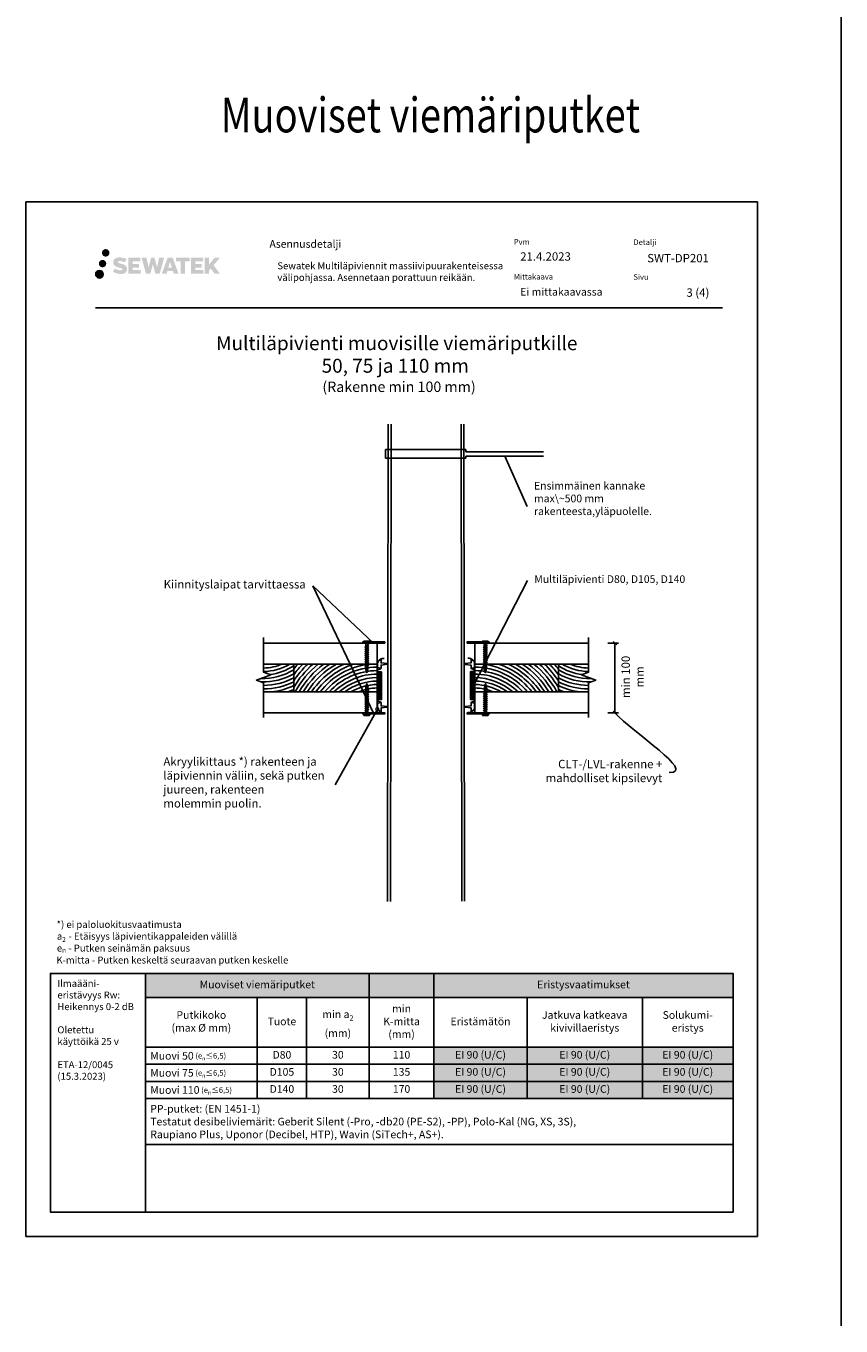
# Model space of a CAD drawing. Units: millimetres. Extents: x -8182 to 2595, y -12029 to -5931.
# Drawn here: x -7937 to -6767, y -9698 to -7832 of the extents above; entities that cross this region are included whole.
import ezdxf
from ezdxf import colors
from ezdxf.entities.mleader import LeaderData, LeaderLine
from ezdxf.math import Vec2, Vec3

# ---------------------------------------------------------------- set-up
doc = ezdxf.new("R2010")
doc.units = ezdxf.units.MM
doc.header["$LTSCALE"] = 5
doc.header["$MEASUREMENT"] = 0
doc.layers.get('Defpoints').update_dxf_attribs({"color": 253})
doc.layers.add('Sewatek', color=7, linetype='Continuous')
doc.styles.add('_Mittaviivat', font='verdana.ttf', dxfattribs={"height": 9})
doc.styles.add('_Otsikko', font='verdana.ttf', dxfattribs={"height": 16})
doc.styles.add('_Taulukon data', font='verdana.ttf', dxfattribs={"height": 11})
doc.styles.add('_Taulukon header', font='verdana.ttf', dxfattribs={"height": 11})
doc.styles.add('_Taulukon title', font='verdana.ttf', dxfattribs={"height": 11})
doc.styles.add('_Teksti 10', font='verdana.ttf', dxfattribs={"height": 10})
doc.styles.add('_Teksti 11', font='verdana.ttf', dxfattribs={"height": 11})
doc.styles.add('_Teksti 12', font='verdana.ttf', dxfattribs={"height": 12})
doc.styles.add('_Teksti 8', font='verdana.ttf', dxfattribs={"height": 8})
doc.styles.add('_Teksti leaderit', font='verdana.ttf', dxfattribs={"height": 11})
doc.styles.add('Teksti', font='simplex.shx', dxfattribs={"width": 0.8})
doc.styles.add('Teksti 50', font='simplex.shx', dxfattribs={"width": 0.8, "height": 50})
doc.dimstyles.new('Mitta 2', dxfattribs={"dimtxt": 10, "dimasz": 5, "dimexe": 5, "dimexo": 0, "dimgap": 4, "dimtad": 0, "dimtih": 1, "dimtoh": 1, "dimdec": 4, "dimzin": 0, "dimdsep": 46, "dimtxsty": 'Teksti', "dimblk": 'OBLIQUE', "dimcen": 0, "dimclrd": 256, "dimclre": 256, "dimclrt": 256, "dimadec": 0, "dimazin": 0, "dimtfac": 1, "dimtdec": 4, "dimtofl": 0, "dimtmove": 0, "dimatfit": 3, "dimldrblk": 'OBLIQUE', "dimfxl": 10, "dimfxlon": 1, "dimtolj": 1, "dimtzin": 0, "dimlwd": -1, "dimlwe": -1, "dimarcsym": 0})

# ---------------------------------------------------------------- blocks, each defined once
blk = doc.blocks.new('_DotSmall')
at = {"color": 0, "linetype": 'ByBlock', "const_width": 0.5}
blk.add_lwpolyline([(-0.0625, 0, 1), (0.0625, 0, 1)], format="xyb", close=True, dxfattribs=at)
blk = doc.blocks.new('_Oblique')
at = {"color": 0, "linetype": 'ByBlock', "lineweight": -2}
blk.add_line((-0.5, -0.5), (0.5, 0.5), dxfattribs=at)
blk = doc.blocks.new('*D110')
at = {"layer": 'Defpoints', "color": 0}
for p in [(-7129.4, -8717.9), (-7129.4, -8817.9), (-7091.5, -8817.9)]:
    blk.add_point(p, dxfattribs=at)
at = {"layer": 'Sewatek'}
for p, q in [((-7101.5, -8717.9), (-7086.5, -8717.9)), ((-7091.5, -8717.9), (-7091.5, -8817.9)), ((-7101.5, -8817.9), (-7086.5, -8817.9))]:
    blk.add_line(p, q, dxfattribs=at)
at = {"layer": 'Sewatek', "xscale": 5, "yscale": 5, "zscale": 5}
for p, rotation in [((-7091.5, -8717.9), 90), ((-7091.5, -8817.9), 270)]:
    blk.add_blockref('_Oblique', p, dxfattribs=dict(at, rotation=rotation))
at = {"layer": 'Sewatek', "insert": (-7066.1, -8766.3), "char_height": 9, "attachment_point": 5, "rotation": 90, "style": '_Mittaviivat'}
blk.add_mtext('\\A1;{\\H1.33333x;min 100 mm}', dxfattribs=at)
blk = doc.blocks.new('_None')

msp = doc.modelspace()

# ---------------------------------------------------------------- hatches: boundary and pattern name
at = {"layer": 'Sewatek', "ltscale": 0.5, "true_color": 0x002d72, "transparency": 33554687}
h = msp.add_hatch(color=166, dxfattribs=at)
h.dxf.hatch_style = 1
h.paths.add_polyline_path([(-7828.01684, -8157.68804, 1), (-7817.1803, -8157.68804, 1)])
at = {"layer": 'Sewatek', "ltscale": 0.5, "true_color": 0xda1884, "transparency": 33554687}
h = msp.add_hatch(color=222, dxfattribs=at)
h.dxf.hatch_style = 1
h.paths.add_polyline_path([(-7821.75424, -8173.1516, 1), (-7832.40207, -8173.1516, 1)])
at = {"layer": 'Sewatek', "ltscale": 0.5, "true_color": 0x002d72, "transparency": 33554687}
h = msp.add_hatch(color=166, dxfattribs=at)
h.dxf.hatch_style = 1
h.paths.add_polyline_path([(-7792.29956, -8178.55269), (-7793.22512, -8177.05038), (-7794.11239, -8176.1887), (-7794.94847, -8175.41234), (-7796.03645, -8174.81446), (-7797.08095, -8174.35214), (-7798.3138, -8173.87269), (-7800.84187, -8173.18027), (-7802.80567, -8172.62795), (-7804.4258, -8171.96517), (-7804.86766, -8171.51104), (-7805.05176, -8170.57823), (-7804.74492, -8170.08728), (-7803.91031, -8169.55951), (-7802.15516, -8169.33122), (-7799.70434, -8169.73969), (-7797.28493, -8170.49379), (-7795.274, -8171.24789), (-7792.50794, -8166.65785), (-7794.21178, -8165.95032), (-7795.12146, -8165.61822), (-7796.44059, -8165.21599), (-7798.16878, -8164.79485), (-7800.59529, -8164.37715), (-7802.11153, -8164.23893), (-7803.70241, -8164.23893), (-7805.66158, -8164.49634), (-7807.41369, -8164.99285), (-7808.71103, -8165.7136), (-7809.75211, -8166.51443), (-7810.50489, -8167.23517), (-7811.0401, -8168.07534), (-7811.42429, -8168.82067), (-7811.78657, -8170.2383), (-7811.78657, -8171.97097), (-7811.59756, -8172.86881), (-7811.29844, -8173.89996), (-7810.51771, -8175.13179), (-7809.65022, -8175.96458), (-7808.59189, -8176.86676), (-7807.78266, -8177.34461), (-7806.4569, -8177.90597), (-7804.08008, -8178.74204), (-7801.55994, -8179.39895), (-7800.00724, -8179.88864), (-7799.3583, -8180.25256), (-7798.91056, -8180.59637), (-7798.58617, -8181.16751), (-7798.58617, -8181.69427), (-7798.70353, -8181.9778), (-7799.02292, -8182.34449), (-7799.73265, -8182.72302), (-7800.67897, -8182.92411), (-7801.96833, -8182.92411), (-7803.32866, -8182.65205), (-7805.00837, -8182.2262), (-7806.7354, -8181.59927), (-7808.15488, -8181.04331), (-7809.42058, -8180.3454), (-7812.27742, -8184.79591), (-7811.13487, -8185.47105), (-7809.71188, -8186.09426), (-7808.05, -8186.72785), (-7806.24717, -8187.24552), (-7804.69148, -8187.65203), (-7802.88564, -8187.94389), (-7801.60878, -8188.13542), (-7800.3684, -8188.13542), (-7799.08114, -8188.0212), (-7797.01455, -8187.57419), (-7795.767, -8187.09533), (-7794.82189, -8186.55347), (-7794.0658, -8185.9234), (-7793.52394, -8185.34373), (-7792.91907, -8184.52463), (-7792.35489, -8183.59837), (-7792.00081, -8182.13778), (-7792.00081, -8180.22352)])
h.paths.add_polyline_path([(-7774.76145, -8173.5204), (-7783.66269, -8173.5204), (-7783.66269, -8169.95069), (-7772.65476, -8169.95069), (-7772.65476, -8164.56877), (-7790.0166, -8164.56877), (-7790.0166, -8187.68779), (-7772.49245, -8187.68779), (-7772.49245, -8182.44229), (-7783.66621, -8182.44229), (-7783.66621, -8178.78208), (-7774.76145, -8178.78208)])
h.paths.add_polyline_path([(-7763.93555, -8164.54258), (-7771.12019, -8164.54258), (-7764.68104, -8187.70329), (-7758.47116, -8187.70329), (-7754.92821, -8173.8882), (-7751.21286, -8187.69072), (-7745.09384, -8187.69072), (-7738.6092, -8164.62691), (-7745.82045, -8164.62691), (-7748.85887, -8178.61387), (-7752.37837, -8164.56063), (-7757.34231, -8164.56063), (-7760.94221, -8178.7926)])
h.paths.add_polyline_path([(-7726.53317, -8164.5514), (-7733.56683, -8164.54931), (-7742.09388, -8187.70247), (-7735.23667, -8187.70247), (-7734.09943, -8183.84993), (-7726.10891, -8183.84993), (-7724.89974, -8187.72574), (-7717.90895, -8187.72574)])
h.paths.add_polyline_path([(-7732.62497, -8178.96214), (-7730.10613, -8170.5797), (-7727.52975, -8178.96214)], flags=16)
h.paths.add_polyline_path([(-7667.77448, -8175.48259), (-7658.58319, -8164.56431), (-7666.09365, -8164.56431), (-7674.15143, -8174.39916), (-7674.15143, -8164.56479), (-7680.45938, -8164.56479), (-7680.45938, -8187.74524), (-7674.15838, -8187.74524), (-7674.15838, -8182.8333), (-7671.83633, -8180.15337), (-7665.95189, -8187.79662), (-7658.36335, -8187.79662)])
h.paths.add_polyline_path([(-7684.84211, -8173.59342), (-7693.79489, -8173.59342), (-7693.79489, -8169.91156), (-7682.7562, -8169.91156), (-7682.7562, -8164.56326), (-7700.17869, -8164.56326), (-7700.17869, -8187.75083), (-7682.6145, -8187.75083), (-7682.6145, -8182.40272), (-7693.79601, -8182.40272), (-7693.79601, -8178.81716), (-7684.84211, -8178.81716)])
h.paths.add_polyline_path([(-7708.58345, -8169.87563), (-7702.07631, -8169.87563), (-7702.07631, -8164.55985), (-7721.54305, -8164.55985), (-7721.54305, -8169.93251), (-7714.93835, -8169.93251), (-7714.93835, -8187.69966), (-7708.58345, -8187.69966)])
at = {"layer": 'Sewatek', "ltscale": 0.5, "true_color": 0x05c3de, "transparency": 33554687}
h = msp.add_hatch(color=132, dxfattribs=at)
h.dxf.hatch_style = 1
h.paths.add_polyline_path([(-7826.15144, -8188.51573, 1), (-7836.95663, -8188.51573, 1)])

# ---------------------------------------------------------------- linework, layer by layer
at = {"layer": 'Sewatek'}
for p, q in [((-6766.98343, -5931.40652), (-6766.98343, -9698)), ((-6886.98339, -8084.5), (-7936.98339, -8084.5)), ((-7936.98339, -8084.5), (-7936.98339, -9569.5)), ((-6886.98339, -9569.5), (-6886.98339, -8084.5)), ((-7416.90775, -8403.62262), (-7417.8604, -9088.51504)), ((-7412.90775, -8403.62262), (-7413.8604, -9088.51504)), ((-7312.47302, -8403.47115), (-7311.51636, -9088.36091)), ((-7308.47302, -8403.47115), (-7307.51636, -9088.36091)), ((-7305.42028, -8439.73623), (-7421.05111, -8439.74343)), ((-7421.05111, -8439.74343), (-7421.05111, -8452.40892)), ((-7421.05111, -8452.40892), (-7305.42028, -8452.40172)), ((-7305.42028, -8443.068), (-7305.42028, -8439.73623)), ((-7193.87018, -8443.068), (-7305.42028, -8443.068)), ((-7305.42028, -8452.40172), (-7305.42028, -8449.62307)), ((-7305.42028, -8449.62307), (-7193.87018, -8449.62307)), ((-7249.64523, -8449.62307), (-7217.65108, -8521.74365)), ((-7437.48327, -8819.40322), (-7525.40538, -8635.4479)), ((-7437.48327, -8718.56909), (-7525.40538, -8635.4479)), ((-7294.81426, -8779.56011), (-7217.27129, -8627.81488)), ((-7450.62552, -8724.51552), (-7444.96867, -8718.85867)), ((-7450.62552, -8727.51552), (-7444.96867, -8721.85867)), ((-7450.62552, -8730.51552), (-7444.96867, -8724.85867)), ((-7450.62552, -8733.51552), (-7444.96867, -8727.85867)), ((-7450.62552, -8736.51552), (-7444.96867, -8730.85867)), ((-7450.50324, -8723.86349), (-7444.84638, -8718.20663)), ((-7450.50324, -8726.86349), (-7444.84638, -8721.20663)), ((-7450.50324, -8729.86349), (-7444.84638, -8724.20663)), ((-7450.50324, -8732.86349), (-7444.84638, -8727.20663)), ((-7450.50324, -8735.86349), (-7444.84638, -8730.20663)), ((-7432.6879, -8717.91708), (-7432.6879, -8817.91708)), ((-7432.6879, -8717.9245), (-7432.6879, -8817.9245)), ((-7292.67239, -8717.92436), (-7292.67239, -8817.92436)), ((-7280.55457, -8724.52296), (-7274.89772, -8718.86611)), ((-7280.55457, -8727.52296), (-7274.89772, -8721.86611)), ((-7280.55457, -8730.52296), (-7274.89772, -8724.86611)), ((-7280.55457, -8733.52296), (-7274.89772, -8727.86611)), ((-7280.55457, -8736.52296), (-7274.89772, -8730.86611)), ((-7280.23222, -8723.87079), (-7274.57537, -8718.21393)), ((-7280.23222, -8726.87079), (-7274.57537, -8721.21393)), ((-7280.23222, -8729.87079), (-7274.57537, -8724.21393)), ((-7280.23222, -8732.87079), (-7274.57537, -8727.21393)), ((-7280.23222, -8735.87079), (-7274.57537, -8730.21393)), ((-7552.6879, -8747.9245), (-7552.6879, -8787.9245)), ((-7450.62552, -8739.51552), (-7444.96867, -8733.85867)), ((-7450.62552, -8742.51552), (-7444.96867, -8736.85867)), ((-7450.62552, -8745.51552), (-7444.96867, -8739.85867)), ((-7450.62552, -8748.51552), (-7444.96867, -8742.85867)), ((-7450.62552, -8751.51552), (-7444.96867, -8745.85867)), ((-7450.62552, -8754.51552), (-7444.96867, -8748.85867)), ((-7450.50324, -8738.86349), (-7444.84638, -8733.20663)), ((-7450.50324, -8741.86349), (-7444.84638, -8736.20663)), ((-7450.50324, -8744.86349), (-7444.84638, -8739.20663)), ((-7450.50324, -8747.86349), (-7444.84638, -8742.20663)), ((-7450.50324, -8750.86349), (-7444.84638, -8745.20663)), ((-7450.50324, -8753.86349), (-7444.84638, -8748.20663)), ((-7280.55457, -8739.52296), (-7274.89772, -8733.86611)), ((-7280.55457, -8742.52296), (-7274.89772, -8736.86611)), ((-7280.55457, -8745.52296), (-7274.89772, -8739.86611)), ((-7280.55457, -8748.52296), (-7274.89772, -8742.86611)), ((-7280.55457, -8751.52296), (-7274.89772, -8745.86611)), ((-7280.55457, -8754.52296), (-7274.89772, -8748.86611)), ((-7280.23222, -8738.87079), (-7274.57537, -8733.21393)), ((-7280.23222, -8741.87079), (-7274.57537, -8736.21393)), ((-7280.23222, -8744.87079), (-7274.57537, -8739.21393)), ((-7280.23222, -8747.87079), (-7274.57537, -8742.21393)), ((-7280.23222, -8750.87079), (-7274.57537, -8745.21393)), ((-7280.23222, -8753.87079), (-7274.57537, -8748.21393)), ((-7172.67239, -8747.92436), (-7172.67239, -8787.92436)), ((-7449.91841, -8756.80841), (-7445.67577, -8752.56577)), ((-7449.79613, -8756.15638), (-7445.55349, -8751.91374)), ((-7430.83005, -8758.96012), (-7430.83005, -8798.96012)), ((-7428.66776, -8758.96012), (-7428.66776, -8798.96012)), ((-7296.99207, -8758.79169), (-7296.99207, -8798.79169)), ((-7294.82978, -8758.79169), (-7294.82978, -8798.79169)), ((-7279.84746, -8756.81586), (-7275.60482, -8752.57322)), ((-7279.52512, -8756.16368), (-7275.28247, -8751.92104)), ((-7444.92541, -8782.62322), (-7450.58226, -8788.28008)), ((-7444.92541, -8785.62322), (-7450.58226, -8791.28008)), ((-7444.80312, -8781.97119), (-7450.45998, -8787.62804)), ((-7444.80312, -8784.97119), (-7450.45998, -8790.62804)), ((-7444.80312, -8787.97119), (-7450.45998, -8793.62804)), ((-7445.63251, -8780.33033), (-7449.87515, -8784.57297)), ((-7445.51023, -8779.6783), (-7449.75287, -8783.92094)), ((-7432.6879, -8817.91708), (-7432.6879, -8787.91708)), ((-7432.6879, -8817.9245), (-7432.6879, -8787.9245)), ((-7292.67239, -8817.92436), (-7292.67239, -8787.92436)), ((-7274.85445, -8782.63066), (-7280.51131, -8788.28752)), ((-7274.85445, -8785.63066), (-7280.51131, -8791.28752)), ((-7274.53211, -8781.97849), (-7280.18896, -8787.63534)), ((-7274.53211, -8784.97849), (-7280.18896, -8790.63534)), ((-7274.53211, -8787.97849), (-7280.18896, -8793.63534)), ((-7275.56156, -8780.33777), (-7279.8042, -8784.58041)), ((-7275.23921, -8779.68559), (-7279.48185, -8783.92823)), ((-7444.92541, -8788.62322), (-7450.58226, -8794.28008)), ((-7444.92541, -8791.62322), (-7450.58226, -8797.28008)), ((-7444.92541, -8794.62322), (-7450.58226, -8800.28008)), ((-7444.92541, -8797.62322), (-7450.58226, -8803.28008)), ((-7444.92541, -8800.62322), (-7450.58226, -8806.28008)), ((-7444.92541, -8803.62322), (-7450.58226, -8809.28008)), ((-7444.92541, -8806.62322), (-7450.58226, -8812.28008)), ((-7444.80312, -8790.97119), (-7450.45998, -8796.62804)), ((-7444.80312, -8793.97119), (-7450.45998, -8799.62804)), ((-7444.80312, -8796.97119), (-7450.45998, -8802.62804)), ((-7444.80312, -8799.97119), (-7450.45998, -8805.62804)), ((-7444.80312, -8802.97119), (-7450.45998, -8808.62804)), ((-7444.80312, -8805.97119), (-7450.45998, -8811.62804)), ((-7274.85445, -8788.63066), (-7280.51131, -8794.28752)), ((-7274.85445, -8791.63066), (-7280.51131, -8797.28752)), ((-7274.85445, -8794.63066), (-7280.51131, -8800.28752)), ((-7274.85445, -8797.63066), (-7280.51131, -8803.28752)), ((-7274.85445, -8800.63066), (-7280.51131, -8806.28752)), ((-7274.85445, -8803.63066), (-7280.51131, -8809.28752)), ((-7274.85445, -8806.63066), (-7280.51131, -8812.28752)), ((-7274.53211, -8790.97849), (-7280.18896, -8796.63534)), ((-7274.53211, -8793.97849), (-7280.18896, -8799.63534)), ((-7274.53211, -8796.97849), (-7280.18896, -8802.63534)), ((-7274.53211, -8799.97849), (-7280.18896, -8805.63534)), ((-7274.53211, -8802.97849), (-7280.18896, -8808.63534)), ((-7274.53211, -8805.97849), (-7280.18896, -8811.63534)), ((-7432.61349, -8812.67417), (-7493.19498, -8921.49798)), ((-7444.92541, -8809.62322), (-7450.58226, -8815.28008)), ((-7444.92541, -8812.62322), (-7450.58226, -8818.28008)), ((-7444.80312, -8808.97119), (-7450.45998, -8814.62804)), ((-7444.80312, -8811.97119), (-7450.45998, -8817.62804)), ((-7274.85445, -8809.63066), (-7280.51131, -8815.28752)), ((-7274.85445, -8812.63066), (-7280.51131, -8818.28752)), ((-7274.53211, -8808.97849), (-7280.18896, -8814.63534)), ((-7274.53211, -8811.97849), (-7280.18896, -8817.63534)), ((-7936.98339, -9569.5), (-6886.98339, -9569.5))]:
    msp.add_line(p, q, dxfattribs=at)
at = {"layer": 'Sewatek', "color": 166, "true_color": 0x002d72}
msp.add_line((-7837.33655, -8236.5347), (-6937.33655, -8236.5347), dxfattribs=at)
at = {"layer": 'Sewatek', "linetype": 'Continuous', "extrusion": (1, -2.22045e-16, 0)}
for p, q in [((-7432.73504, -8747.89114), (-7432.73504, -8752.89114)), ((-7292.62551, -8752.72271), (-7292.62551, -8747.72271)), ((-7432.73504, -8752.89114), (-7427.70545, -8754.67502)), ((-7432.67102, -8756.83818), (-7432.70479, -8800.74521)), ((-7427.70545, -8754.67502), (-7432.67102, -8756.83818)), ((-7427.70545, -8754.67502), (-7432.67102, -8756.83818)), ((-7297.6551, -8754.50659), (-7292.62551, -8752.72271)), ((-7292.68953, -8756.66974), (-7297.6551, -8754.50659)), ((-7292.68953, -8756.66974), (-7297.6551, -8754.50659)), ((-7292.65576, -8800.57677), (-7292.68953, -8756.66974)), ((-7432.70479, -8800.74521), (-7427.70479, -8802.75612)), ((-7427.70479, -8802.75612), (-7432.70479, -8804.62939)), ((-7432.70479, -8804.62939), (-7432.70479, -8809.62939)), ((-7297.65576, -8802.58768), (-7292.65576, -8800.57677)), ((-7292.65576, -8804.46096), (-7297.65576, -8802.58768)), ((-7292.65576, -8809.46096), (-7292.65576, -8804.46096))]:
    msp.add_line(p, q, dxfattribs=at)
at = {"layer": 'Sewatek', "color": 0, "lineweight": -2}
for p, q in [((-7765.60126, -9192), (-6921.98309, -9192)), ((-7765.60126, -9192), (-7765.60126, -9437.70733)), ((-7444.20315, -9192), (-7444.20315, -9371.50867)), ((-7351.42662, -9192), (-7351.42662, -9371.50867)), ((-6921.98309, -9192), (-6921.98309, -9297.88267)), ((-7765.60126, -9226.542), (-6921.98309, -9226.542)), ((-7604.9022, -9226.542), (-7604.9022, -9371.50867)), ((-7534.30343, -9226.542), (-7534.30343, -9371.50867)), ((-7217.61433, -9226.542), (-7217.61433, -9297.88267)), ((-7052.0956, -9226.542), (-7052.0956, -9297.88267)), ((-7765.60126, -9297.88267), (-6921.98309, -9297.88267)), ((-7765.60126, -9322.42467), (-6921.98309, -9322.42467)), ((-7765.60126, -9346.96667), (-6921.98309, -9346.96667)), ((-7765.60126, -9371.50867), (-6921.98309, -9371.50867)), ((-7765.60126, -9437.70733), (-6921.98309, -9437.70733))]:
    msp.add_line(p, q, dxfattribs=at)
at = {"layer": 'Sewatek', "lineweight": -2}
for p, q in [((-7217.61433, -9297.88267), (-7217.61433, -9371.50867)), ((-7052.0956, -9297.88267), (-7052.0956, -9371.50867)), ((-6921.98309, -9297.88267), (-6921.98309, -9437.70733))]:
    msp.add_line(p, q, dxfattribs=at)
at = {"layer": 'Sewatek', "linetype": 'Continuous'}
for points in [[(-7595.93405, -8824.67977), (-7595.93405, -8774.67977), (-7606.23709, -8770.92977), (-7585.63101, -8763.42977), (-7595.93405, -8759.67977), (-7595.93405, -8709.67977)], [(-7129.42624, -8824.67963), (-7129.42624, -8774.67963), (-7119.1232, -8770.92963), (-7139.72928, -8763.42963), (-7129.42624, -8759.67963), (-7129.42624, -8709.67963)]]:
    msp.add_lwpolyline(points, dxfattribs=at)
at = {"layer": 'Sewatek'}
for points in [[(-7432.6879, -8717.9245), (-7432.6879, -8747.9245), (-7595.93405, -8747.9245), (-7595.93405, -8717.9245)], [(-7453.61901, -8717.91708), (-7453.61901, -8716.23605), (-7422.0815, -8716.236), (-7422.0815, -8717.91703)], [(-7443.68861, -8715.48807), (-7451.90557, -8715.48807), (-7451.90557, -8716.88807), (-7449.10557, -8716.88807), (-7449.10557, -8754.90656), (-7447.80418, -8760.21881), (-7446.48861, -8754.90656), (-7446.48861, -8716.88807), (-7443.68861, -8716.88807), (-7443.68861, -8715.48807)], [(-7443.56633, -8714.83604), (-7451.78329, -8714.83604), (-7451.78329, -8716.23604), (-7448.98329, -8716.23604), (-7448.98329, -8754.25452), (-7447.6819, -8759.56678), (-7446.36633, -8754.25452), (-7446.36633, -8716.23604), (-7443.56633, -8716.23604), (-7443.56633, -8714.83604)], [(-7303.72701, -8717.92441), (-7303.72701, -8716.24339), (-7272.18951, -8716.24333), (-7272.18951, -8717.92436)], [(-7292.67239, -8717.92436), (-7292.67239, -8747.92436), (-7129.42624, -8747.92436), (-7129.42624, -8717.92436)], [(-7273.61766, -8715.49552), (-7281.83462, -8715.49552), (-7281.83462, -8716.89552), (-7279.03462, -8716.89552), (-7279.03462, -8754.914), (-7277.73323, -8760.22625), (-7276.41766, -8754.914), (-7276.41766, -8716.89552), (-7273.61766, -8716.89552), (-7273.61766, -8715.49552)], [(-7273.29532, -8714.84334), (-7281.51227, -8714.84334), (-7281.51227, -8716.24334), (-7278.71227, -8716.24334), (-7278.71227, -8754.26182), (-7277.41088, -8759.57408), (-7276.09532, -8754.26182), (-7276.09532, -8716.24334), (-7273.29532, -8716.24334), (-7273.29532, -8714.84334)], [(-7432.6879, -8747.9245), (-7432.6879, -8787.9245), (-7552.6879, -8787.9245), (-7552.6879, -8747.9245)], [(-7292.67239, -8747.92436), (-7292.67239, -8787.92436), (-7172.67239, -8787.92436), (-7172.67239, -8747.92436)], [(-7426.52589, -8758.96012), (-7426.52589, -8798.96012), (-7432.70342, -8798.96012), (-7432.70342, -8758.96012)], [(-7292.6879, -8758.79169), (-7292.6879, -8798.79169), (-7298.86543, -8798.79169), (-7298.86543, -8758.79169)], [(-7432.6879, -8817.9245), (-7432.6879, -8787.9245), (-7595.93405, -8787.9245), (-7595.93405, -8817.9245)], [(-7451.86231, -8821.65067), (-7443.64535, -8821.65067), (-7443.64535, -8820.25067), (-7446.44535, -8820.25067), (-7446.44535, -8782.23219), (-7447.74674, -8776.91993), (-7449.06231, -8782.23219), (-7449.06231, -8820.25067), (-7451.86231, -8820.25067), (-7451.86231, -8821.65067)], [(-7451.74003, -8820.99864), (-7443.52307, -8820.99864), (-7443.52307, -8819.59864), (-7446.32307, -8819.59864), (-7446.32307, -8781.58015), (-7447.62446, -8776.2679), (-7448.94003, -8781.58015), (-7448.94003, -8819.59864), (-7451.74003, -8819.59864), (-7451.74003, -8820.99864)], [(-7292.67239, -8817.92436), (-7292.67239, -8787.92436), (-7129.42624, -8787.92436), (-7129.42624, -8817.92436)], [(-7281.79136, -8821.65811), (-7273.5744, -8821.65811), (-7273.5744, -8820.25811), (-7276.3744, -8820.25811), (-7276.3744, -8782.23963), (-7277.67579, -8776.92737), (-7278.99136, -8782.23963), (-7278.99136, -8820.25811), (-7281.79136, -8820.25811), (-7281.79136, -8821.65811)], [(-7281.46901, -8821.00593), (-7273.25205, -8821.00593), (-7273.25205, -8819.60593), (-7276.05205, -8819.60593), (-7276.05205, -8781.58745), (-7277.35345, -8776.2752), (-7278.66901, -8781.58745), (-7278.66901, -8819.60593), (-7281.46901, -8819.60593), (-7281.46901, -8821.00593)], [(-7453.61901, -8819.59811), (-7453.61901, -8817.91708), (-7422.0815, -8817.90426), (-7422.0815, -8819.58529)], [(-7303.72701, -8819.60544), (-7303.72701, -8817.92441), (-7272.18951, -8817.91159), (-7272.18951, -8819.59262)]]:
    msp.add_lwpolyline(points, close=True, dxfattribs=at)
for points in [[(-7595.93405, -8759.67977), (-7595.93405, -8747.9245), (-7552.6879, -8747.9245)], [(-7129.42624, -8759.67963), (-7129.42624, -8747.92436), (-7172.67239, -8747.92436)], [(-7552.6879, -8787.9245), (-7595.93405, -8787.9245), (-7595.93405, -8774.67977)], [(-7172.67239, -8787.92436), (-7129.42624, -8787.92436), (-7129.42624, -8774.67963)]]:
    msp.add_lwpolyline(points, dxfattribs=at)
at = {"layer": 'Sewatek', "elevation": 1.95396}
for points in [[(-7427.27496, -8741.28266), (-7427.27496, -8746.28266), (-7418.27496, -8747.28266), (-7418.27496, -8748.28266), (-7427.27496, -8749.28266), (-7427.27496, -8754.28266), (-7431.76208, -8753.08185, -0.2625761352), (-7432.27496, -8751.98266), (-7432.27496, -8747.78266, -0.367081649), (-7427.27496, -8741.28266, -0.8397170155)], [(-7297.99495, -8741.3094), (-7297.99495, -8746.3094), (-7306.99495, -8747.3094), (-7306.99495, -8748.3094), (-7297.99495, -8749.3094), (-7297.99495, -8754.3094), (-7293.50783, -8753.10859, 0.2625761352), (-7292.99495, -8752.0094), (-7292.99495, -8747.8094, 0.367081649), (-7297.99495, -8741.3094, 0.8397170155)], [(-7427.27496, -8815.91037), (-7427.27496, -8810.91037), (-7418.27496, -8809.91037), (-7418.27496, -8808.91037), (-7427.27496, -8807.91037), (-7427.27496, -8802.91037), (-7431.76208, -8804.11119, 0.2625761352), (-7432.27496, -8805.21037), (-7432.27496, -8809.41037, 0.367081649), (-7427.27496, -8815.91037, 0.8397170155)], [(-7297.99495, -8815.93711), (-7297.99495, -8810.93711), (-7306.99495, -8809.93711), (-7306.99495, -8808.93711), (-7297.99495, -8807.93711), (-7297.99495, -8802.93711), (-7293.50783, -8804.13793, -0.2625761352), (-7292.99495, -8805.23711), (-7292.99495, -8809.43711, -0.367081649), (-7297.99495, -8815.93711, -0.8397170155)]]:
    msp.add_lwpolyline(points, format="xyb", dxfattribs=at)
at = {"layer": 'Sewatek', "ltscale": 10}
for points in [[(-7765.60126, -9192), (-7901.98339, -9192), (-7901.98339, -9534.5), (-7765.60126, -9534.5)], [(-7765.60126, -9192), (-6921.98309, -9192), (-6921.98309, -9534.49999), (-7765.60126, -9534.5)]]:
    msp.add_lwpolyline(points, close=True, dxfattribs=at)
at = {"layer": 'Sewatek', "color": 134, "linetype": 'Continuous', "ltscale": 0.01}
msp.add_circle((-7831.55404, -8188.51573), 5.40259, dxfattribs=at)
at = {"layer": 'Sewatek'}
for centre, radius, start, end in [((-7596.70279, -8683.58015), 75, 270.58727979, 300.9156467), ((-7596.70279, -8683.58015), 70, 270.62922998, 293.18987161), ((-7596.70279, -8683.58015), 80, 277.05232225, 303.37977664), ((-7431.91917, -8852.26885), 155, 137.68630071, 141.18310137), ((-7431.91917, -8852.26885), 150, 135.92263977, 143.62231867), ((-7431.91917, -8852.26885), 145, 133.9771986, 146.39653998), ((-7431.91917, -8852.26885), 140, 131.81368593, 149.6136062), ((-7431.91917, -8852.26885), 135, 129.38307004, 151.53480686), ((-7431.91917, -8852.26885), 130, 126.61620365, 150.33311682), ((-7431.91917, -8852.26885), 125, 123.40968721, 149.01893448), ((-7431.91917, -8852.26885), 120, 119.59520907, 147.57447436), ((-7431.91917, -8852.26885), 115, 114.8593976, 145.977663), ((-7431.91917, -8852.26885), 110, 108.45275488, 144.20064015), ((-7431.91917, -8852.26885), 105, 96.40628283, 142.20752236), ((-7293.44112, -8852.26871), 105, 37.79247764, 83.59371717), ((-7293.44112, -8852.26871), 110, 35.79935985, 71.54724512), ((-7293.44112, -8852.26871), 115, 34.022337, 65.1406024), ((-7293.44112, -8852.26871), 120, 32.42552564, 60.40479093), ((-7293.44112, -8852.26871), 125, 30.98106552, 56.59031279), ((-7293.44112, -8852.26871), 130, 29.66688318, 53.38379635), ((-7293.44112, -8852.26871), 135, 28.46519314, 50.61692996), ((-7293.44112, -8852.26871), 140, 30.3863938, 48.18631407), ((-7293.44112, -8852.26871), 145, 33.60346002, 46.0228014), ((-7293.44112, -8852.26871), 150, 36.37768133, 44.07736023), ((-7293.44112, -8852.26871), 155, 38.81689863, 42.31369929), ((-7128.65751, -8683.58001), 80, 236.62022336, 262.94767775), ((-7128.65751, -8683.58001), 75, 239.0843533, 269.41272021), ((-7128.65751, -8683.58001), 70, 246.81012839, 269.37077002), ((-7596.88774, -8683.26903), 85.3564, 268.06354488, 301.18659426), ((-7596.78886, -8683.44959), 90.15353, 268.61733152, 299.28644476), ((-7596.70279, -8683.58015), 95, 270.46363888, 297.60119739), ((-7431.91917, -8852.26885), 100, 90.44045647, 139.9509274), ((-7431.91917, -8852.26885), 95, 90.46363888, 137.36629118), ((-7431.91917, -8852.26885), 90, 90.48939721, 134.3619478), ((-7431.91917, -8852.26885), 85, 90.51818604, 130.80023963), ((-7293.44112, -8852.26871), 100, 40.0490726, 89.55954353), ((-7293.44112, -8852.26871), 95, 42.63370882, 89.53636112), ((-7293.44112, -8852.26871), 90, 45.6380522, 89.51060279), ((-7293.44112, -8852.26871), 85, 49.19976037, 89.48181396), ((-7128.47255, -8683.26889), 85.3564, 238.81340574, 271.93645512), ((-7128.57143, -8683.44944), 90.15353, 240.71355524, 271.38266848), ((-7128.65751, -8683.58001), 95, 242.39880261, 269.53636112), ((-7596.70279, -8683.58015), 100, 270.44045647, 296.1133773), ((-7596.70279, -8683.58015), 105, 276.40628283, 294.78341895), ((-7596.70279, -8683.58015), 110, 288.45275488, 293.58663687), ((-7431.91917, -8852.26885), 80, 90.55057364, 126.45687471), ((-7431.91917, -8852.26885), 75, 90.58727979, 120.9156467), ((-7431.91917, -8852.26885), 70, 90.62922998, 113.18987161), ((-7293.44112, -8852.26871), 80, 53.54312529, 89.44942636), ((-7293.44112, -8852.26871), 75, 59.0843533, 89.41272021), ((-7293.44112, -8852.26871), 70, 66.81012839, 89.37077002), ((-7128.65751, -8683.58001), 100, 243.8866227, 269.55954353), ((-7128.65751, -8683.58001), 105, 245.21658105, 263.59371717), ((-7128.65751, -8683.58001), 110, 246.41336313, 251.54724512)]:
    msp.add_arc(centre, radius, start, end, dxfattribs=at)
at = {"layer": 'Sewatek', "linetype": 'Continuous'}
for points, knots in [([(-7422.70479, -8739.75612), (-7422.73995, -8739.75231), (-7422.77505, -8739.74872), (-7423.10858, -8739.71657), (-7423.40227, -8739.70338), (-7423.96366, -8739.70338), (-7424.25735, -8739.71657), (-7424.85434, -8739.77412), (-7425.15765, -8739.81847), (-7425.75802, -8739.9379), (-7426.05522, -8740.01299), (-7426.62879, -8740.18828), (-7426.90517, -8740.28848), (-7427.42383, -8740.50331), (-7427.69011, -8740.6279), (-7428.21964, -8740.90952), (-7428.48289, -8741.06657), (-7428.99186, -8741.40666), (-7429.2377, -8741.58976), (-7429.70053, -8741.97121), (-7429.91753, -8742.16955), (-7430.31449, -8742.56651), (-7430.51282, -8742.78351), (-7430.89427, -8743.24634), (-7431.07738, -8743.49218), (-7431.41746, -8744.00115), (-7431.57451, -8744.26439), (-7431.85614, -8744.79393), (-7431.98072, -8745.06021), (-7432.19556, -8745.57886), (-7432.29575, -8745.85524), (-7432.47105, -8746.42882), (-7432.54614, -8746.72601), (-7432.66309, -8747.31397), (-7432.70624, -8747.60462), (-7432.73504, -8747.89114)], [39.4791141384, 39.4791141384, 39.4791141384, 39.4791141384, 39.577954484, 39.577954484, 40.4200386219, 40.4200386219, 41.2621227599, 41.2621227599, 42.1042068978, 42.1042068978, 42.9462910358, 42.9462910358, 43.7883751737, 43.7883751737, 44.6304593117, 44.6304593117, 45.4725434496, 45.4725434496, 46.3146275876, 46.3146275876, 47.1567117256, 47.1567117256, 47.9987958635, 47.9987958635, 48.8408800015, 48.8408800015, 49.6829641394, 49.6829641394, 50.5250482774, 50.5250482774, 51.3671324153, 51.3671324153, 52.2092165533, 52.2092165533, 53.0164831883, 53.0164831883, 53.0164831883, 53.0164831883]), ([(-7292.62551, -8747.72271), (-7292.65431, -8747.43618), (-7292.69746, -8747.14554), (-7292.81441, -8746.55758), (-7292.8895, -8746.26039), (-7293.0648, -8745.68681), (-7293.16499, -8745.41043), (-7293.37983, -8744.89177), (-7293.50441, -8744.62549), (-7293.78604, -8744.09596), (-7293.94309, -8743.83272), (-7294.28317, -8743.32374), (-7294.46628, -8743.07791), (-7294.84773, -8742.61508), (-7295.04606, -8742.39808), (-7295.44302, -8742.00111), (-7295.66003, -8741.80278), (-7296.12286, -8741.42133), (-7296.36869, -8741.23822), (-7296.87766, -8740.89814), (-7297.14091, -8740.74109), (-7297.67044, -8740.45946), (-7297.93672, -8740.33488), (-7298.45538, -8740.12005), (-7298.73176, -8740.01985), (-7299.30533, -8739.84455), (-7299.60253, -8739.76946), (-7300.2029, -8739.65004), (-7300.50621, -8739.60569), (-7301.1032, -8739.54814), (-7301.39689, -8739.53494), (-7301.95828, -8739.53494), (-7302.25197, -8739.54814), (-7302.5855, -8739.58029), (-7302.6206, -8739.58388), (-7302.65576, -8739.58768)], [0.8769016409, 0.8769016409, 0.8769016409, 0.8769016409, 1.6841682759, 1.6841682759, 2.5262524139, 2.5262524139, 3.3683365518, 3.3683365518, 4.2104206898, 4.2104206898, 5.0525048277, 5.0525048277, 5.8945889657, 5.8945889657, 6.7366731037, 6.7366731037, 7.5787572416, 7.5787572416, 8.4208413796, 8.4208413796, 9.2629255175, 9.2629255175, 10.1050096555, 10.1050096555, 10.9470937934, 10.9470937934, 11.7891779314, 11.7891779314, 12.6312620693, 12.6312620693, 13.4733462073, 13.4733462073, 14.3154303453, 14.3154303453, 14.4142706908, 14.4142706908, 14.4142706908, 14.4142706908]), ([(-7432.70479, -8809.62939), (-7432.67606, -8809.91908), (-7432.63263, -8810.21309), (-7432.51517, -8810.80357), (-7432.44027, -8811.1), (-7432.26543, -8811.6721), (-7432.16549, -8811.94777), (-7431.95121, -8812.46509), (-7431.82695, -8812.73068), (-7431.54605, -8813.25885), (-7431.3894, -8813.52142), (-7431.0502, -8814.02908), (-7430.86756, -8814.27428), (-7430.48709, -8814.73592), (-7430.28927, -8814.95236), (-7429.89333, -8815.3483), (-7429.67689, -8815.54612), (-7429.21525, -8815.92659), (-7428.97005, -8816.10922), (-7428.46239, -8816.44843), (-7428.19982, -8816.60508), (-7427.67166, -8816.88597), (-7427.40606, -8817.01024), (-7426.88874, -8817.22452), (-7426.61307, -8817.32445), (-7426.04098, -8817.4993), (-7425.74455, -8817.5742), (-7425.14572, -8817.69331), (-7424.8432, -8817.73755), (-7424.24774, -8817.79495), (-7423.95481, -8817.80811), (-7423.39487, -8817.80811), (-7423.10193, -8817.79495), (-7422.77112, -8817.76306), (-7422.73798, -8817.75968), (-7422.70479, -8817.75612)], [0.863315056, 0.863315056, 0.863315056, 0.863315056, 1.6798280922, 1.6798280922, 2.5197421383, 2.5197421383, 3.3596561844, 3.3596561844, 4.1995702305, 4.1995702305, 5.0394842766, 5.0394842766, 5.8793983226, 5.8793983226, 6.7193123687, 6.7193123687, 7.5592264148, 7.5592264148, 8.3991404609, 8.3991404609, 9.239054507, 9.239054507, 10.0789685531, 10.0789685531, 10.9188825992, 10.9188825992, 11.7587966453, 11.7587966453, 12.5987106914, 12.5987106914, 13.4386247375, 13.4386247375, 14.2785387836, 14.2785387836, 14.3718685179, 14.3718685179, 14.3718685179, 14.3718685179]), ([(-7302.65576, -8817.58768), (-7302.62257, -8817.59125), (-7302.58943, -8817.59463), (-7302.25862, -8817.62652), (-7301.96568, -8817.63968), (-7301.40574, -8817.63968), (-7301.11281, -8817.62652), (-7300.51735, -8817.56912), (-7300.21483, -8817.52488), (-7299.616, -8817.40576), (-7299.31957, -8817.33087), (-7298.74748, -8817.15602), (-7298.47181, -8817.05608), (-7297.95449, -8816.8418), (-7297.68889, -8816.71754), (-7297.16073, -8816.43664), (-7296.89816, -8816.28), (-7296.3905, -8815.94079), (-7296.1453, -8815.75815), (-7295.68366, -8815.37769), (-7295.46722, -8815.17986), (-7295.07128, -8814.78392), (-7294.87346, -8814.56748), (-7294.49299, -8814.10585), (-7294.31035, -8813.86064), (-7293.97115, -8813.35298), (-7293.8145, -8813.09042), (-7293.5336, -8812.56225), (-7293.40934, -8812.29666), (-7293.19506, -8811.77934), (-7293.09512, -8811.50367), (-7292.92028, -8810.93157), (-7292.84538, -8810.63514), (-7292.72792, -8810.04466), (-7292.68449, -8809.75065), (-7292.65576, -8809.46096)], [39.382630432, 39.382630432, 39.382630432, 39.382630432, 39.4759601663, 39.4759601663, 40.3158742124, 40.3158742124, 41.1557882585, 41.1557882585, 41.9957023046, 41.9957023046, 42.8356163507, 42.8356163507, 43.6755303968, 43.6755303968, 44.5154444429, 44.5154444429, 45.355358489, 45.355358489, 46.1952725351, 46.1952725351, 47.0351865812, 47.0351865812, 47.8751006273, 47.8751006273, 48.7150146734, 48.7150146734, 49.5549287195, 49.5549287195, 50.3948427655, 50.3948427655, 51.2347568116, 51.2347568116, 52.0746708577, 52.0746708577, 52.8911838939, 52.8911838939, 52.8911838939, 52.8911838939])]:
    msp.add_open_spline(points, degree=3, knots=knots, dxfattribs=at)
at = {"layer": 'Sewatek', "color": 254, "true_color": 0xdddddd}
for points in [[(-7765.60126, -9192), (-7444.20315, -9192), (-7765.60126, -9226.542), (-7444.20315, -9226.542)], [(-7444.20315, -9192), (-7351.42662, -9192), (-7444.20315, -9226.542), (-7351.42662, -9226.542)], [(-7351.42662, -9192), (-6921.98309, -9192), (-7351.42662, -9226.542), (-6921.98309, -9226.542)]]:
    msp.add_solid(points, dxfattribs=at)
at = {"layer": 'Sewatek', "color": 254, "true_color": 0xd7ebd2}
for points in [[(-7351.42662, -9297.88267), (-7217.61433, -9297.88267), (-7351.42662, -9322.42467), (-7217.61433, -9322.42467)], [(-7217.61433, -9297.88267), (-7052.0956, -9297.88267), (-7217.61433, -9322.42467), (-7052.0956, -9322.42467)], [(-7052.0956, -9297.88267), (-6921.98309, -9297.88267), (-7052.0956, -9322.42467), (-6921.98309, -9322.42467)], [(-7351.42662, -9322.42467), (-7217.61433, -9322.42467), (-7351.42662, -9346.96667), (-7217.61433, -9346.96667)], [(-7217.61433, -9322.42467), (-7052.0956, -9322.42467), (-7217.61433, -9346.96667), (-7052.0956, -9346.96667)], [(-7052.0956, -9322.42467), (-6921.98309, -9322.42467), (-7052.0956, -9346.96667), (-6921.98309, -9346.96667)], [(-7351.42662, -9346.96667), (-7217.61433, -9346.96667), (-7351.42662, -9371.50867), (-7217.61433, -9371.50867)], [(-7217.61433, -9346.96667), (-7052.0956, -9346.96667), (-7217.61433, -9371.50867), (-7052.0956, -9371.50867)], [(-7052.0956, -9346.96667), (-6921.98309, -9346.96667), (-7052.0956, -9371.50867), (-6921.98309, -9371.50867)]]:
    msp.add_solid(points, dxfattribs=at)

# ---------------------------------------------------------------- block references
at = {"layer": 'Sewatek', "xscale": 10, "yscale": 10, "zscale": 10, "rotation": 60.89560626200054}
msp.add_blockref('_DotSmall', (-7432.61349, -8812.67417), dxfattribs=at)

# ---------------------------------------------------------------- texts
at = {"layer": 'Sewatek', "ltscale": 10, "style": 'Teksti 50', "width": 0.8}
msp.add_text('Muoviset viemäriputket', height=50, dxfattribs=at).set_placement((-7657.49999, -7984.83333, 1))
at = {"layer": 'Sewatek'}
for s, height, style, p in [('SWT-DP201', 12, '_Teksti 12', (-7045.16803, -8171.31714)), ('3 (4)', 12, '_Teksti 12', (-6988.85857, -8220.74965)), ('*) ei paloluokitusvaatimusta', 10, '_Teksti 10', (-7893.05168, -9126.62613)), ('a', 10, '_Teksti 10', (-7892.63168, -9143.51779)), ('2', 7, '_Teksti 10', (-7885.12768, -9146.83145)), (' - Etäisyys läpivientikappaleiden välillä', 9.99999, '_Teksti 10', (-7879.00968, -9143.51778)), ('e', 9.99999, '_Teksti 10', (-7892.64168, -9160.63443)), ('n', 6.99999, '_Teksti 10', (-7885.31969, -9162.1981)), (' - Putken seinämän paksuus', 9.99998, '_Teksti 10', (-7879.22969, -9160.63442)), ('K-mitta - Putken keskeltä seuraavan putken keskelle', 9.99998, '_Teksti 10', (-7893.31168, -9177.75106))]:
    msp.add_text(s, height=height, dxfattribs=dict(at, style=style)).set_placement(p)
at = {"layer": 'Sewatek', "ltscale": 10, "style": '_Otsikko'}
for s, height, p in [('Multiläpivienti muovisille viemäriputkille', 20, (-7664.11655, -8297.34134)), ('50, 75 ja 110 mm', 20, (-7512.63655, -8329.76134)), ('(Rakenne min 100 mm)', 15, (-7511.47655, -8357.43634))]:
    msp.add_text(s, height=height, dxfattribs=at).set_placement(p)
at = {"layer": 'Sewatek', "color": 166, "lineweight": 0, "true_color": 0x002d72, "insert": (-7587.50044, -8139.42763), "char_height": 11, "attachment_point": 1, "style": '_Teksti 12'}
msp.add_mtext('Asennusdetalji', dxfattribs=at)
at = {"layer": 'Sewatek', "color": 166, "true_color": 0x002d72, "char_height": 8, "attachment_point": 1, "style": '_Teksti 8'}
for s, insert, width in [('Pvm', (-7236.73992, -8137.99127), 21.816), ('Detalji', (-7065.0003, -8138.42248), 33.784), ('Mittakaava', (-7236.73992, -8187.99127), 58.4), ('Sivu', (-7065.0003, -8188.30278), 22.304)]:
    msp.add_mtext(s, dxfattribs=dict(at, insert=insert, width=width))
at = {"layer": 'Sewatek'}
for s, insert, char_height, width, attachment_point, style in [('Sewatek Multiläpiviennit massiivipuurakenteisessa välipohjassa. Asennetaan porattuun reikään.', (-7576.12242, -8171.32461), 10, 339.7659887, 1, '_Teksti 10'), ('\\pxql;21.4.2023', (-7227.49375, -8156.89893), 12, 169.5752293, 1, '_Teksti 12'), ('Ei mittakaavassa', (-7227.48918, -8208.09567), 11, 173.7352975, 1, '_Teksti 11'), ('Ensimmäinen kannake max\\~500 mm rakenteesta,\\Pyläpuolelle.', (-7207.65108, -8486.38415), 11, 184.6749721, 1, '_Teksti leaderit'), ('Multiläpivienti D80, D105, D140', (-7207.27129, -8620.48888), 11, 272.6301258, 1, '_Teksti leaderit'), ('Kiinnityslaipat tarvittaessa', (-7535.40538, -8627.4559), 12, 249.2830666, 3, '_Teksti leaderit'), ('Akryylikittaus *) rakenteen ja läpiviennin väliin, sekä putken juureen, rakenteen\\Pmolemmin puolin.', (-7739.75098, -8881.82598), 12, 253.9030556, 1, '_Teksti leaderit'), ('Ilmaääni-\\Peristävyys Rw:\\PHeikennys 0-2 dB\\P\\POletettu \\Pkäyttöikä 25 v\\P\\PETA-12/0045\\P(15.3.2023)', (-7891.93072, -9201.2576), 10, 122.7091223, 1, '_Teksti leaderit'), ('Putkikoko \\P(max %%C mm)', (-7685.25173, -9262.21233), 11, 146.699057, 5, '_Taulukon header'), ('\\A1;Muovi 50{\\H0.7273x; (e{\\H0.7x;\\S^ n;}≤6,5)}', (-7758.60126, -9310.15367), 11, 146.699057, 4, '_Taulukon header'), ('D80', (-7569.60282, -9310.15367), 11, 56.5987753, 5, '_Taulukon data'), ('30', (-7489.25329, -9310.15367), 11, 76.1002817, 5, '_Taulukon data'), ('110', (-7397.81488, -9310.15367), 11, 78.7765235, 5, '_Taulukon data'), ('EI 90 (U/C)', (-7284.52048, -9310.15367), 11, 119.8122932, 5, '_Taulukon data'), ('EI 90 (U/C)', (-7134.85497, -9310.15367), 11, 151.5187289, 5, '_Taulukon data'), ('EI 90 (U/C)', (-6987.03935, -9310.15367), 11, 116.1125094, 5, '_Taulukon data'), ('\\A1;Muovi 75{\\H0.7273x; (e{\\H0.7x;\\S^ n;}≤6,5)}', (-7758.60126, -9334.69567), 11, 146.699057, 4, '_Taulukon header'), ('D105', (-7569.60282, -9334.69567), 11, 56.5987753, 5, '_Taulukon data'), ('30', (-7489.25329, -9334.69567), 11, 76.1002817, 5, '_Taulukon data'), ('135', (-7397.81488, -9334.69567), 11, 78.7765235, 5, '_Taulukon data'), ('EI 90 (U/C)', (-7284.52048, -9334.69567), 11, 119.8122932, 5, '_Taulukon data'), ('EI 90 (U/C)', (-7134.85497, -9334.69567), 11, 151.5187289, 5, '_Taulukon data'), ('EI 90 (U/C)', (-6987.03935, -9334.69567), 11, 116.1125094, 5, '_Taulukon data'), ('\\A1;Muovi 110{\\H0.7273x; (e{\\H0.7x;\\S^ n;}≤6,5)}', (-7758.60126, -9359.23767), 11, 146.699057, 4, '_Taulukon header'), ('D140', (-7569.60282, -9359.23767), 11, 56.5987753, 5, '_Taulukon data'), ('30', (-7489.25329, -9359.23767), 11, 76.1002817, 5, '_Taulukon data'), ('170', (-7397.81488, -9359.23767), 11, 78.7765235, 5, '_Taulukon data'), ('EI 90 (U/C)', (-7284.52048, -9359.23767), 11, 119.8122932, 5, '_Taulukon data'), ('EI 90 (U/C)', (-7134.85497, -9359.23767), 11, 151.5187289, 5, '_Taulukon data'), ('EI 90 (U/C)', (-6987.03935, -9359.23767), 11, 116.1125094, 5, '_Taulukon data'), ('{\\fVerdana|b1|i1|c0|p34;PP-putket:\\fVerdana|b0|i1|c0|p34; (EN 1451-1)\\P\\fVerdana|b1|i1|c0|p34;Testatut desibeliviemärit:\\fVerdana|b0|i1|c0|p34; Geberit Silent (-Pro, -db20 (PE-S2), -PP), Polo-Kal (NG, XS, 3S), \\PRaupiano Plus, Uponor (Decibel, HTP), Wavin (SiTech+, AS+).}', (-7758.60126, -9404.608), 11, 829.618169, 4, '_Taulukon data')]:
    msp.add_mtext(s, dxfattribs=dict(at, insert=insert, char_height=char_height, width=width, attachment_point=attachment_point, style=style))
at = {"layer": 'Sewatek', "color": 0, "char_height": 11, "attachment_point": 5}
for s, insert, width, style in [('Muoviset viemäriputket', (-7604.9022, -9209.271), 307.3981141, '_Taulukon title'), ('Eristysvaatimukset', (-7136.70486, -9209.271), 415.4435315, '_Taulukon title'), ('\\A1;min a{\\H0.7x;\\S^ 2;} \\P(mm)', (-7489.25329, -9262.21233), 76.1002817, '_Taulukon header'), ('min K-mitta \\P(mm)', (-7397.81488, -9262.21233), 78.7765235, '_Taulukon header'), ('Eristämätön', (-7284.52048, -9262.21233), 119.8122932, '_Taulukon header'), ('{Jatkuva katkeava kivivillaeristys', (-7134.85497, -9262.21233), 151.5187289, '_Taulukon header'), ('Solukumi-\\Peristys', (-6987.03935, -9262.21233), 116.1125094, '_Taulukon header'), ('{Tuote', (-7569.60282, -9262.21233), 56.5987753, '_Taulukon header')]:
    msp.add_mtext(s, dxfattribs=dict(at, insert=insert, width=width, style=style))

# ---------------------------------------------------------------- dimensions: what is measured, and where the dimension line sits
at = {"layer": 'Sewatek'}
dim = msp.add_linear_dim(base=(-7091.45303, -8817.92436, -0.00619), p1=(-7129.42624, -8717.92436), p2=(-7129.42624, -8817.92436), angle=270, text='{\\H1.33333x;min 100 mm}', dimstyle='Mitta 2', override={"dimtxt": 14, "dimgap": 10, "dimtxsty": '_Mittaviivat', "dimtmove": 2}, dxfattribs=at)
dim.commit()
dim.dimension.update_dxf_attribs({"geometry": '*D110', "text_midpoint": (-7066.14788, -8766.26291, -0.00619), "dimtype": 160, "text_rotation": 90})

# ---------------------------------------------------------------- leaders
ml = msp.add_multileader_mtext('Standard', dxfattribs=at)
ml.set_content('CLT-/LVL-rakenne + mahdolliset kipsilevyt', color=256, style='_Teksti leaderit')
ml.set_leader_properties(color=256, linetype='ByLayer', lineweight=-1)
ml.set_arrow_properties(name='NONE')
ml.build(insert=Vec2(0, 0))
ml.multileader.update_dxf_attribs({"leader_type": 2, "has_dogleg": 0, "text_left_attachment_type": 2, "text_right_attachment_type": 2, "dogleg_length": 5, "arrow_head_size": 8})
ctx = ml.context
ctx.base_point, ctx.char_height, ctx.arrow_head_size, ctx.landing_gap_size, ctx.plane_origin = Vec3(-7210.77611, -8903.58428), 12, 8, 10, Vec3(-7129.75162, -8805.91698)
ctx.left_attachment, ctx.right_attachment, ctx.text_align_type = 2, 2, 2
notes = []
notes.append((ctx, [(0, (1, 1, 0), (-7008.45979, -8903.58615), (-1, 0), 5, [(0, [(-7091.45303, -8817.92436)], 0, [])])]))
ctx.mtext.insert, ctx.mtext.width, ctx.mtext.alignment, ctx.mtext.flow_direction = Vec3(-7023.45979, -8885.38415), 192.0576284, 3, 5
for ctx, leaders in notes:
    for number, flags, end, landing, length, lines in leaders:
        leader = LeaderData()
        leader.index, (leader.has_last_leader_line, leader.has_dogleg_vector, leader.attachment_direction) = number, flags
        leader.last_leader_point, leader.dogleg_vector, leader.dogleg_length = Vec3(end), Vec3(landing), length
        for number, points, colour, breaks in lines:
            line = LeaderLine()
            line.index, line.vertices, line.color, line.breaks = number, Vec3.list(points), colors.encode_raw_color(colour), breaks
            leader.lines.append(line)
        ctx.leaders.append(leader)

doc.saveas('drawing.dxf')
